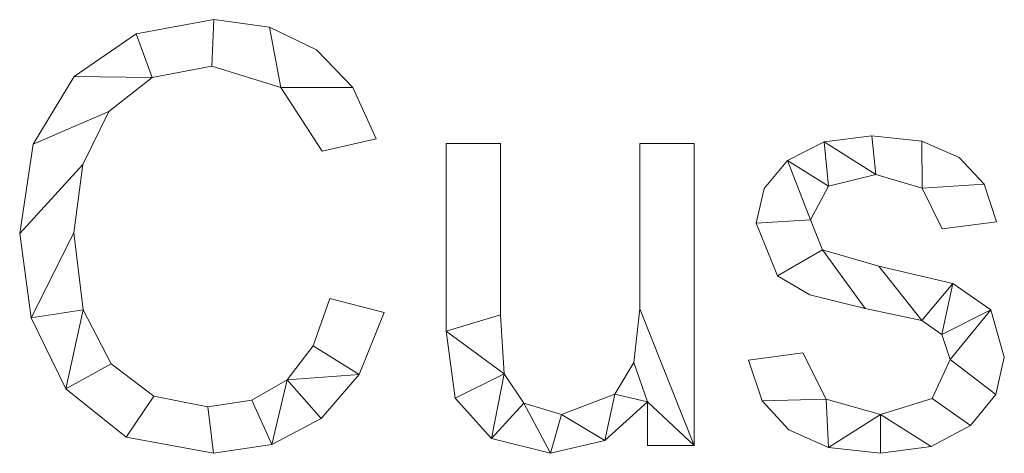
# Model space of a CAD drawing. Units: millimetres. Extents: x -18655 to 18594, y -14473 to 15324.
# Drawn here: x -13145 to -12909, y 6651 to 6756 of the extents above; entities that cross this region are included whole.
import ezdxf

# ---------------------------------------------------------------- set-up
doc = ezdxf.new("R2010")
doc.units = ezdxf.units.MM
doc.layers.add('A-GENM-____-OTLN', color=13, linetype='Continuous', lineweight=9)

msp = doc.modelspace()

# ---------------------------------------------------------------- meshes
at = {"layer": 'A-GENM-____-OTLN'}
mesh = msp.add_polyface(dxfattribs=at)
corners = [(-13057.93, 6685.27, 10), (-13070.97, 6688.65, 10), (-13075, 6677.22, 10), (-13081.24, 6669.08, 10), (-13089.67, 6664.2, 10), (-13100.3, 6662.57, 10), (-13113.27, 6665.15, 10), (-13123.53, 6672.89, 10), (-13130.21, 6685.93, 10), (-13132.43, 6704.4, 10), (-13130.33, 6720.87, 10), (-13124.02, 6733.63, 10), (-13113.65, 6741.81, 10), (-13099.34, 6744.53, 10), (-13082.74, 6739.39, 10), (-13072.83, 6724.04, 10), (-13059.79, 6727.07, 10), (-13065.43, 6739.43, 10), (-13074.15, 6748.42, 10), (-13085.46, 6753.88, 10), (-13098.85, 6755.71, 10), (-13117.5, 6752.29, 10), (-13132.42, 6742.04, 10), (-13142.21, 6725.76, 10), (-13145.47, 6704.25, 10), (-13142.69, 6684, 10), (-13134.36, 6666.91, 10), (-13119.93, 6655.28, 10), (-13098.91, 6651.4, 10), (-13084.9, 6653.5, 10), (-13073.05, 6659.79, 10), (-13063.88, 6670.36, 10)]
mesh.append_faces([[corners[k] for k in face] for face in [(3, 31, 2), (4, 29, 3)]], dxfattribs={"vtx0": -1, "vtx1": -1})
mesh.append_faces([[corners[k] for k in face] for face in [(28, 5, 6, 27), (13, 20, 21, 12), (27, 6, 7, 26), (26, 7, 8, 25), (25, 8, 9)]], dxfattribs={"vtx0": -1, "vtx2": -1})
mesh.append_faces([[corners[k] for k in face] for face in [(18, 19, 14, 17), (30, 31, 3, 29), (21, 22, 12)]], dxfattribs={"vtx1": -1, "vtx2": -1})
mesh.append_faces([[corners[k] for k in face] for face in [(28, 29, 4, 5), (13, 14, 19, 20), (22, 23, 11, 12), (23, 24, 10, 11), (24, 25, 9, 10)]], dxfattribs={"vtx1": -1, "vtx3": -1})
mesh.append_faces([[corners[k] for k in face] for face in [(0, 1, 2, 31), (15, 16, 17, 14)]], dxfattribs={"vtx2": -1})
mesh = msp.add_polyface(dxfattribs=at)
corners = [(-13057.93, 6685.27), (-13063.88, 6670.36), (-13073.05, 6659.79), (-13084.9, 6653.5), (-13098.91, 6651.4), (-13119.93, 6655.28), (-13134.36, 6666.91), (-13142.69, 6684), (-13145.47, 6704.25), (-13142.21, 6725.76), (-13132.42, 6742.04), (-13117.5, 6752.29), (-13098.85, 6755.71), (-13085.46, 6753.88), (-13074.15, 6748.42), (-13065.43, 6739.43), (-13059.79, 6727.07), (-13072.83, 6724.04), (-13082.74, 6739.39), (-13099.34, 6744.53), (-13113.65, 6741.81), (-13124.02, 6733.63), (-13130.33, 6720.87), (-13132.43, 6704.4), (-13130.21, 6685.93), (-13123.53, 6672.89), (-13113.27, 6665.15), (-13100.3, 6662.57), (-13089.67, 6664.2), (-13081.24, 6669.08), (-13075, 6677.22), (-13070.97, 6688.65)]
mesh.append_faces([[corners[k] for k in face] for face in [(11, 20, 10), (25, 6, 24)]], dxfattribs={"vtx0": -1, "vtx1": -1})
mesh.append_faces([[corners[k] for k in face] for face in [(21, 9, 10, 20), (22, 8, 9, 21), (19, 12, 13, 18), (23, 7, 8, 22), (24, 6, 7, 23), (28, 3, 4, 27), (3, 28, 29, 2)]], dxfattribs={"vtx0": -1, "vtx2": -1})
mesh.append_faces([[corners[k] for k in face] for face in [(18, 13, 14, 15)]], dxfattribs={"vtx0": -1, "vtx3": -1})
mesh.append_faces([[corners[k] for k in face] for face in [(17, 18, 15, 16)]], dxfattribs={"vtx1": -1})
mesh.append_faces([[corners[k] for k in face] for face in [(11, 12, 19, 20), (25, 26, 5, 6), (4, 5, 26, 27), (1, 2, 29, 30)]], dxfattribs={"vtx1": -1, "vtx3": -1})
mesh.append_faces([[corners[k] for k in face] for face in [(30, 31, 0, 1)]], dxfattribs={"vtx3": -1})
mesh = msp.add_polyface(dxfattribs=at)
corners = [(-13117.5, 6752.29, 10), (-13098.85, 6755.71, 10), (-13098.85, 6755.71), (-13117.5, 6752.29)]
mesh.append_faces([[corners[k] for k in face] for face in [(0, 1, 2, 3)]])
mesh = msp.add_polyface(dxfattribs=at)
corners = [(-13098.85, 6755.71, 10), (-13085.46, 6753.88, 10), (-13085.46, 6753.88), (-13098.85, 6755.71)]
mesh.append_faces([[corners[k] for k in face] for face in [(3, 0, 1, 2)]])
mesh = msp.add_polyface(dxfattribs=at)
corners = [(-13085.46, 6753.88, 10), (-13074.15, 6748.42, 10), (-13074.15, 6748.42), (-13085.46, 6753.88)]
mesh.append_faces([[corners[k] for k in face] for face in [(0, 1, 2, 3)]])
mesh = msp.add_polyface(dxfattribs=at)
corners = [(-13132.42, 6742.04, 10), (-13117.5, 6752.29, 10), (-13117.5, 6752.29), (-13132.42, 6742.04)]
mesh.append_faces([[corners[k] for k in face] for face in [(3, 0, 1, 2)]])
mesh = msp.add_polyface(dxfattribs=at)
corners = [(-13074.15, 6748.42, 10), (-13065.43, 6739.43, 10), (-13065.43, 6739.43), (-13074.15, 6748.42)]
mesh.append_faces([[corners[k] for k in face] for face in [(0, 1, 2, 3)]])
mesh = msp.add_polyface(dxfattribs=at)
corners = [(-13099.34, 6744.53, 10), (-13113.65, 6741.81, 10), (-13113.65, 6741.81), (-13099.34, 6744.53)]
mesh.append_faces([[corners[k] for k in face] for face in [(0, 1, 2, 3)]])
mesh = msp.add_polyface(dxfattribs=at)
corners = [(-13082.74, 6739.39, 10), (-13099.34, 6744.53, 10), (-13099.34, 6744.53), (-13082.74, 6739.39)]
mesh.append_faces([[corners[k] for k in face] for face in [(0, 1, 2, 3)]])
mesh = msp.add_polyface(dxfattribs=at)
corners = [(-13142.21, 6725.76, 10), (-13132.42, 6742.04, 10), (-13132.42, 6742.04), (-13142.21, 6725.76)]
mesh.append_faces([[corners[k] for k in face] for face in [(0, 1, 2, 3)]])
mesh = msp.add_polyface(dxfattribs=at)
corners = [(-13113.65, 6741.81, 10), (-13124.02, 6733.63, 10), (-13124.02, 6733.63), (-13113.65, 6741.81)]
mesh.append_faces([[corners[k] for k in face] for face in [(0, 1, 2, 3)]])
mesh = msp.add_polyface(dxfattribs=at)
corners = [(-13072.83, 6724.04, 10), (-13082.74, 6739.39, 10), (-13082.74, 6739.39), (-13072.83, 6724.04)]
mesh.append_faces([[corners[k] for k in face] for face in [(3, 0, 1, 2)]])
mesh = msp.add_polyface(dxfattribs=at)
corners = [(-13065.43, 6739.43, 10), (-13059.79, 6727.07, 10), (-13059.79, 6727.07), (-13065.43, 6739.43)]
mesh.append_faces([[corners[k] for k in face] for face in [(3, 0, 1, 2)]])
mesh = msp.add_polyface(dxfattribs=at)
corners = [(-13124.02, 6733.63, 10), (-13130.33, 6720.87, 10), (-13130.33, 6720.87), (-13124.02, 6733.63)]
mesh.append_faces([[corners[k] for k in face] for face in [(3, 0, 1, 2)]])
mesh = msp.add_polyface(dxfattribs=at)
corners = [(-12923.82, 6705.41, 10), (-12910.78, 6707.07, 10), (-12913.76, 6716.12, 10), (-12919.76, 6722.59, 10), (-12928.75, 6726.47, 10), (-12940.75, 6727.77, 10), (-12952.17, 6726.29, 10), (-12961, 6721.84, 10), (-12966.64, 6715.12, 10), (-12968.52, 6706.78, 10), (-12963.44, 6694.12, 10), (-12955.64, 6689.51, 10), (-12942.38, 6686.26, 10), (-12928.72, 6683.35, 10), (-12923.89, 6679.96, 10), (-12921.95, 6673.95, 10), (-12926.26, 6664.57, 10), (-12938.63, 6660.71, 10), (-12951.71, 6664.42, 10), (-12957.34, 6675.61, 10), (-12970.38, 6673.84, 10), (-12967.05, 6664.03, 10), (-12960.65, 6657.01, 10), (-12951.18, 6652.8, 10), (-12938.63, 6651.4, 10), (-12926.46, 6653.07, 10), (-12917, 6658.08, 10), (-12910.94, 6665.52, 10), (-12908.91, 6674.51, 10), (-12912.17, 6685.9, 10), (-12921.27, 6692.26, 10), (-12939.09, 6696.45, 10), (-12952.61, 6700.35, 10), (-12955.48, 6707.54, 10), (-12951.14, 6715.66, 10), (-12939.76, 6718.45, 10), (-12928.63, 6715.19, 10)]
mesh.append_faces([[corners[k] for k in face] for face in [(21, 18, 19, 20)]], dxfattribs={"vtx0": -1})
mesh.append_faces([[corners[k] for k in face] for face in [(34, 7, 33), (15, 29, 14), (31, 13, 30)]], dxfattribs={"vtx0": -1, "vtx1": -1})
mesh.append_faces([[corners[k] for k in face] for face in [(33, 9, 10, 32), (30, 13, 14, 29), (27, 15, 16, 26)]], dxfattribs={"vtx0": -1, "vtx2": -1})
mesh.append_faces([[corners[k] for k in face] for face in [(18, 21, 22, 23)]], dxfattribs={"vtx0": -1, "vtx3": -1})
mesh.append_faces([[corners[k] for k in face] for face in [(24, 25, 17), (8, 9, 33, 7), (11, 12, 32, 10), (28, 29, 15, 27), (5, 6, 35), (3, 4, 36, 2)]], dxfattribs={"vtx1": -1, "vtx2": -1})
mesh.append_faces([[corners[k] for k in face] for face in [(23, 24, 17, 18), (6, 7, 34, 35), (31, 32, 12, 13), (25, 26, 16, 17), (4, 5, 35, 36)]], dxfattribs={"vtx1": -1, "vtx3": -1})
mesh.append_faces([[corners[k] for k in face] for face in [(0, 1, 2, 36)]], dxfattribs={"vtx2": -1})
mesh = msp.add_polyface(dxfattribs=at)
corners = [(-12923.82, 6705.41), (-12928.63, 6715.19), (-12939.76, 6718.45), (-12951.14, 6715.66), (-12955.48, 6707.54), (-12952.61, 6700.35), (-12939.09, 6696.45), (-12921.27, 6692.26), (-12912.17, 6685.9), (-12908.91, 6674.51), (-12910.94, 6665.52), (-12917, 6658.08), (-12926.46, 6653.07), (-12938.63, 6651.4), (-12951.18, 6652.8), (-12960.65, 6657.01), (-12967.05, 6664.03), (-12970.38, 6673.84), (-12957.34, 6675.61), (-12951.71, 6664.42), (-12938.63, 6660.71), (-12926.26, 6664.57), (-12921.95, 6673.95), (-12923.89, 6679.96), (-12928.72, 6683.35), (-12942.38, 6686.26), (-12955.64, 6689.51), (-12963.44, 6694.12), (-12968.52, 6706.78), (-12966.64, 6715.12), (-12961, 6721.84), (-12952.17, 6726.29), (-12940.75, 6727.77), (-12928.75, 6726.47), (-12919.76, 6722.59), (-12913.76, 6716.12), (-12910.78, 6707.07)]
mesh.append_faces([[corners[k] for k in face] for face in [(23, 7, 8, 22), (24, 6, 7, 23), (21, 11, 12, 20), (2, 32, 33, 1), (6, 24, 25, 5)]], dxfattribs={"vtx0": -1, "vtx2": -1})
mesh.append_faces([[corners[k] for k in face] for face in [(20, 12, 13, 14)]], dxfattribs={"vtx0": -1, "vtx3": -1})
mesh.append_faces([[corners[k] for k in face] for face in [(9, 10, 22, 8), (34, 35, 1, 33), (19, 20, 14), (15, 16, 19, 14), (29, 30, 4, 28), (26, 27, 5, 25)]], dxfattribs={"vtx1": -1, "vtx2": -1})
mesh.append_faces([[corners[k] for k in face] for face in [(10, 11, 21, 22), (31, 32, 2, 3), (30, 31, 3, 4), (4, 5, 27, 28)]], dxfattribs={"vtx1": -1, "vtx3": -1})
mesh.append_faces([[corners[k] for k in face] for face in [(35, 36, 0, 1), (16, 17, 18, 19)]], dxfattribs={"vtx3": -1})
mesh = msp.add_polyface(dxfattribs=at)
corners = [(-12952.17, 6726.29, 10), (-12940.75, 6727.77, 10), (-12940.75, 6727.77), (-12952.17, 6726.29)]
mesh.append_faces([[corners[k] for k in face] for face in [(0, 1, 2, 3)]])
mesh = msp.add_polyface(dxfattribs=at)
corners = [(-12940.75, 6727.77, 10), (-12928.75, 6726.47, 10), (-12928.75, 6726.47), (-12940.75, 6727.77)]
mesh.append_faces([[corners[k] for k in face] for face in [(3, 0, 1, 2)]])
mesh = msp.add_polyface(dxfattribs=at)
corners = [(-13145.47, 6704.25, 10), (-13142.21, 6725.76, 10), (-13142.21, 6725.76), (-13145.47, 6704.25)]
mesh.append_faces([[corners[k] for k in face] for face in [(0, 1, 2, 3)]])
mesh = msp.add_polyface(dxfattribs=at)
corners = [(-13059.79, 6727.07, 10), (-13072.83, 6724.04, 10), (-13072.83, 6724.04), (-13059.79, 6727.07)]
mesh.append_faces([[corners[k] for k in face] for face in [(0, 1, 2, 3)]])
mesh = msp.add_polyface(dxfattribs=at)
corners = [(-12983.42, 6653.26, 10), (-12983.42, 6725.9, 10), (-12996.46, 6725.9, 10), (-12996.46, 6686.15, 10), (-12997.96, 6673.25, 10), (-13002.47, 6665.66, 10), (-13015.29, 6660.71, 10), (-13024.37, 6663.48, 10), (-13029.09, 6670.52, 10), (-13029.99, 6684.69, 10), (-13029.99, 6725.9, 10), (-13043.03, 6725.9, 10), (-13043.03, 6680.76, 10), (-13040.84, 6664.67, 10), (-13032.14, 6654.93, 10), (-13017.94, 6651.4, 10), (-13004.9, 6654.5, 10), (-12994.6, 6663.82, 10), (-12994.6, 6653.26, 10)]
mesh.append_faces([[corners[k] for k in face] for face in [(17, 0, 3, 4)]], dxfattribs={"vtx0": -1, "vtx1": -1, "vtx3": -1})
mesh.append_faces([[corners[k] for k in face] for face in [(12, 8, 9)]], dxfattribs={"vtx0": -1, "vtx2": -1})
mesh.append_faces([[corners[k] for k in face] for face in [(18, 0, 17)]], dxfattribs={"vtx1": -1})
mesh.append_faces([[corners[k] for k in face] for face in [(13, 14, 8, 12), (4, 5, 17)]], dxfattribs={"vtx1": -1, "vtx2": -1})
mesh.append_faces([[corners[k] for k in face] for face in [(5, 6, 16, 17), (14, 15, 7, 8), (6, 7, 15, 16)]], dxfattribs={"vtx1": -1, "vtx3": -1})
mesh.append_faces([[corners[k] for k in face] for face in [(1, 2, 3, 0)]], dxfattribs={"vtx2": -1})
mesh.append_faces([[corners[k] for k in face] for face in [(9, 10, 11, 12)]], dxfattribs={"vtx3": -1})
mesh = msp.add_polyface(dxfattribs=at)
corners = [(-12983.42, 6653.26), (-12994.6, 6653.26), (-12994.6, 6663.82), (-13004.9, 6654.5), (-13017.94, 6651.4), (-13032.14, 6654.93), (-13040.84, 6664.67), (-13043.03, 6680.76), (-13043.03, 6725.9), (-13029.99, 6725.9), (-13029.99, 6684.69), (-13029.09, 6670.52), (-13024.37, 6663.48), (-13015.29, 6660.71), (-13002.47, 6665.66), (-12997.96, 6673.25), (-12996.46, 6686.15), (-12996.46, 6725.9), (-12983.42, 6725.9)]
mesh.append_faces([[corners[k] for k in face] for face in [(7, 10, 11, 6)]], dxfattribs={"vtx0": -1, "vtx2": -1})
mesh.append_faces([[corners[k] for k in face] for face in [(2, 15, 16, 0)]], dxfattribs={"vtx0": -1, "vtx2": -1, "vtx3": -1})
mesh.append_faces([[corners[k] for k in face] for face in [(1, 2, 0)]], dxfattribs={"vtx1": -1})
mesh.append_faces([[corners[k] for k in face] for face in [(2, 3, 14, 15), (13, 14, 3, 4), (5, 6, 11, 12), (4, 5, 12, 13)]], dxfattribs={"vtx1": -1, "vtx3": -1})
mesh.append_faces([[corners[k] for k in face] for face in [(8, 9, 10, 7)]], dxfattribs={"vtx2": -1})
mesh.append_faces([[corners[k] for k in face] for face in [(16, 17, 18, 0)]], dxfattribs={"vtx3": -1})
mesh = msp.add_polyface(dxfattribs=at)
corners = [(-13043.03, 6680.76, 10), (-13043.03, 6725.9, 10), (-13043.03, 6725.9), (-13043.03, 6680.76)]
mesh.append_faces([[corners[k] for k in face] for face in [(0, 1, 2, 3)]])
mesh = msp.add_polyface(dxfattribs=at)
corners = [(-13043.03, 6725.9, 10), (-13029.99, 6725.9, 10), (-13029.99, 6725.9), (-13043.03, 6725.9)]
mesh.append_faces([[corners[k] for k in face] for face in [(0, 1, 2, 3)]])
mesh = msp.add_polyface(dxfattribs=at)
corners = [(-13029.99, 6725.9, 10), (-13029.99, 6684.69, 10), (-13029.99, 6684.69), (-13029.99, 6725.9)]
mesh.append_faces([[corners[k] for k in face] for face in [(0, 1, 2, 3)]])
mesh = msp.add_polyface(dxfattribs=at)
corners = [(-12996.46, 6686.15, 10), (-12996.46, 6725.9, 10), (-12996.46, 6725.9), (-12996.46, 6686.15)]
mesh.append_faces([[corners[k] for k in face] for face in [(0, 1, 2, 3)]])
mesh = msp.add_polyface(dxfattribs=at)
corners = [(-12996.46, 6725.9, 10), (-12983.42, 6725.9, 10), (-12983.42, 6725.9), (-12996.46, 6725.9)]
mesh.append_faces([[corners[k] for k in face] for face in [(0, 1, 2, 3)]])
mesh = msp.add_polyface(dxfattribs=at)
corners = [(-12983.42, 6725.9, 10), (-12983.42, 6653.26, 10), (-12983.42, 6653.26), (-12983.42, 6725.9)]
mesh.append_faces([[corners[k] for k in face] for face in [(0, 1, 2, 3)]])
mesh = msp.add_polyface(dxfattribs=at)
corners = [(-12961, 6721.84, 10), (-12952.17, 6726.29, 10), (-12952.17, 6726.29), (-12961, 6721.84)]
mesh.append_faces([[corners[k] for k in face] for face in [(0, 1, 2, 3)]])
mesh = msp.add_polyface(dxfattribs=at)
corners = [(-12928.75, 6726.47, 10), (-12919.76, 6722.59, 10), (-12919.76, 6722.59), (-12928.75, 6726.47)]
mesh.append_faces([[corners[k] for k in face] for face in [(0, 1, 2, 3)]])
mesh = msp.add_polyface(dxfattribs=at)
corners = [(-13130.33, 6720.87, 10), (-13132.43, 6704.4, 10), (-13132.43, 6704.4), (-13130.33, 6720.87)]
mesh.append_faces([[corners[k] for k in face] for face in [(0, 1, 2, 3)]])
mesh = msp.add_polyface(dxfattribs=at)
corners = [(-12966.64, 6715.12, 10), (-12961, 6721.84, 10), (-12961, 6721.84), (-12966.64, 6715.12)]
mesh.append_faces([[corners[k] for k in face] for face in [(0, 1, 2, 3)]])
mesh = msp.add_polyface(dxfattribs=at)
corners = [(-12919.76, 6722.59, 10), (-12913.76, 6716.12, 10), (-12913.76, 6716.12), (-12919.76, 6722.59)]
mesh.append_faces([[corners[k] for k in face] for face in [(0, 1, 2, 3)]])
mesh = msp.add_polyface(dxfattribs=at)
corners = [(-12939.76, 6718.45, 10), (-12951.14, 6715.66, 10), (-12951.14, 6715.66), (-12939.76, 6718.45)]
mesh.append_faces([[corners[k] for k in face] for face in [(0, 1, 2, 3)]])
mesh = msp.add_polyface(dxfattribs=at)
corners = [(-12928.63, 6715.19, 10), (-12939.76, 6718.45, 10), (-12939.76, 6718.45), (-12928.63, 6715.19)]
mesh.append_faces([[corners[k] for k in face] for face in [(0, 1, 2, 3)]])
mesh = msp.add_polyface(dxfattribs=at)
corners = [(-12913.76, 6716.12, 10), (-12910.78, 6707.07, 10), (-12910.78, 6707.07), (-12913.76, 6716.12)]
mesh.append_faces([[corners[k] for k in face] for face in [(0, 1, 2, 3)]])
mesh = msp.add_polyface(dxfattribs=at)
corners = [(-12968.52, 6706.78, 10), (-12966.64, 6715.12, 10), (-12966.64, 6715.12), (-12968.52, 6706.78)]
mesh.append_faces([[corners[k] for k in face] for face in [(0, 1, 2, 3)]])
mesh = msp.add_polyface(dxfattribs=at)
corners = [(-12951.14, 6715.66, 10), (-12955.48, 6707.54, 10), (-12955.48, 6707.54), (-12951.14, 6715.66)]
mesh.append_faces([[corners[k] for k in face] for face in [(3, 0, 1, 2)]])
mesh = msp.add_polyface(dxfattribs=at)
corners = [(-12923.82, 6705.41, 10), (-12928.63, 6715.19, 10), (-12928.63, 6715.19), (-12923.82, 6705.41)]
mesh.append_faces([[corners[k] for k in face] for face in [(3, 0, 1, 2)]])
mesh = msp.add_polyface(dxfattribs=at)
corners = [(-12963.44, 6694.12, 10), (-12968.52, 6706.78, 10), (-12968.52, 6706.78), (-12963.44, 6694.12)]
mesh.append_faces([[corners[k] for k in face] for face in [(0, 1, 2, 3)]])
mesh = msp.add_polyface(dxfattribs=at)
corners = [(-12955.48, 6707.54, 10), (-12952.61, 6700.35, 10), (-12952.61, 6700.35), (-12955.48, 6707.54)]
mesh.append_faces([[corners[k] for k in face] for face in [(3, 0, 1, 2)]])
mesh = msp.add_polyface(dxfattribs=at)
corners = [(-12910.78, 6707.07, 10), (-12923.82, 6705.41, 10), (-12923.82, 6705.41), (-12910.78, 6707.07)]
mesh.append_faces([[corners[k] for k in face] for face in [(0, 1, 2, 3)]])
mesh = msp.add_polyface(dxfattribs=at)
corners = [(-13142.69, 6684, 10), (-13145.47, 6704.25, 10), (-13145.47, 6704.25), (-13142.69, 6684)]
mesh.append_faces([[corners[k] for k in face] for face in [(0, 1, 2, 3)]])
mesh = msp.add_polyface(dxfattribs=at)
corners = [(-13132.43, 6704.4, 10), (-13130.21, 6685.93, 10), (-13130.21, 6685.93), (-13132.43, 6704.4)]
mesh.append_faces([[corners[k] for k in face] for face in [(3, 0, 1, 2)]])
mesh = msp.add_polyface(dxfattribs=at)
corners = [(-12952.61, 6700.35, 10), (-12939.09, 6696.45, 10), (-12939.09, 6696.45), (-12952.61, 6700.35)]
mesh.append_faces([[corners[k] for k in face] for face in [(3, 0, 1, 2)]])
mesh = msp.add_polyface(dxfattribs=at)
corners = [(-12939.09, 6696.45, 10), (-12921.27, 6692.26, 10), (-12921.27, 6692.26), (-12939.09, 6696.45)]
mesh.append_faces([[corners[k] for k in face] for face in [(3, 0, 1, 2)]])
mesh = msp.add_polyface(dxfattribs=at)
corners = [(-12955.64, 6689.51, 10), (-12963.44, 6694.12, 10), (-12963.44, 6694.12), (-12955.64, 6689.51)]
mesh.append_faces([[corners[k] for k in face] for face in [(3, 0, 1, 2)]])
mesh = msp.add_polyface(dxfattribs=at)
corners = [(-12921.27, 6692.26, 10), (-12912.17, 6685.9, 10), (-12912.17, 6685.9), (-12921.27, 6692.26)]
mesh.append_faces([[corners[k] for k in face] for face in [(3, 0, 1, 2)]])
mesh = msp.add_polyface(dxfattribs=at)
corners = [(-13075, 6677.22, 10), (-13070.97, 6688.65, 10), (-13070.97, 6688.65), (-13075, 6677.22)]
mesh.append_faces([[corners[k] for k in face] for face in [(0, 1, 2, 3)]])
mesh = msp.add_polyface(dxfattribs=at)
corners = [(-13070.97, 6688.65, 10), (-13057.93, 6685.27, 10), (-13057.93, 6685.27), (-13070.97, 6688.65)]
mesh.append_faces([[corners[k] for k in face] for face in [(3, 0, 1, 2)]])
mesh = msp.add_polyface(dxfattribs=at)
corners = [(-12942.38, 6686.26, 10), (-12955.64, 6689.51, 10), (-12955.64, 6689.51), (-12942.38, 6686.26)]
mesh.append_faces([[corners[k] for k in face] for face in [(0, 1, 2, 3)]])
mesh = msp.add_polyface(dxfattribs=at)
corners = [(-13130.21, 6685.93, 10), (-13123.53, 6672.89, 10), (-13123.53, 6672.89), (-13130.21, 6685.93)]
mesh.append_faces([[corners[k] for k in face] for face in [(0, 1, 2, 3)]])
mesh = msp.add_polyface(dxfattribs=at)
corners = [(-13057.93, 6685.27, 10), (-13063.88, 6670.36, 10), (-13063.88, 6670.36), (-13057.93, 6685.27)]
mesh.append_faces([[corners[k] for k in face] for face in [(0, 1, 2, 3)]])
mesh = msp.add_polyface(dxfattribs=at)
corners = [(-12997.96, 6673.25, 10), (-12996.46, 6686.15, 10), (-12996.46, 6686.15), (-12997.96, 6673.25)]
mesh.append_faces([[corners[k] for k in face] for face in [(3, 0, 1, 2)]])
mesh = msp.add_polyface(dxfattribs=at)
corners = [(-12928.72, 6683.35, 10), (-12942.38, 6686.26, 10), (-12942.38, 6686.26), (-12928.72, 6683.35)]
mesh.append_faces([[corners[k] for k in face] for face in [(0, 1, 2, 3)]])
mesh = msp.add_polyface(dxfattribs=at)
corners = [(-12912.17, 6685.9, 10), (-12908.91, 6674.51, 10), (-12908.91, 6674.51), (-12912.17, 6685.9)]
mesh.append_faces([[corners[k] for k in face] for face in [(0, 1, 2, 3)]])
mesh = msp.add_polyface(dxfattribs=at)
corners = [(-13134.36, 6666.91, 10), (-13142.69, 6684, 10), (-13142.69, 6684), (-13134.36, 6666.91)]
mesh.append_faces([[corners[k] for k in face] for face in [(0, 1, 2, 3)]])
mesh = msp.add_polyface(dxfattribs=at)
corners = [(-13029.99, 6684.69, 10), (-13029.09, 6670.52, 10), (-13029.09, 6670.52), (-13029.99, 6684.69)]
mesh.append_faces([[corners[k] for k in face] for face in [(0, 1, 2, 3)]])
mesh = msp.add_polyface(dxfattribs=at)
corners = [(-12923.89, 6679.96, 10), (-12928.72, 6683.35, 10), (-12928.72, 6683.35), (-12923.89, 6679.96)]
mesh.append_faces([[corners[k] for k in face] for face in [(0, 1, 2, 3)]])
mesh = msp.add_polyface(dxfattribs=at)
corners = [(-13040.84, 6664.67, 10), (-13043.03, 6680.76, 10), (-13043.03, 6680.76), (-13040.84, 6664.67)]
mesh.append_faces([[corners[k] for k in face] for face in [(0, 1, 2, 3)]])
mesh = msp.add_polyface(dxfattribs=at)
corners = [(-12921.95, 6673.95, 10), (-12923.89, 6679.96, 10), (-12923.89, 6679.96), (-12921.95, 6673.95)]
mesh.append_faces([[corners[k] for k in face] for face in [(0, 1, 2, 3)]])
mesh = msp.add_polyface(dxfattribs=at)
corners = [(-13081.24, 6669.08, 10), (-13075, 6677.22, 10), (-13075, 6677.22), (-13081.24, 6669.08)]
mesh.append_faces([[corners[k] for k in face] for face in [(0, 1, 2, 3)]])
mesh = msp.add_polyface(dxfattribs=at)
corners = [(-12970.38, 6673.84, 10), (-12957.34, 6675.61, 10), (-12957.34, 6675.61), (-12970.38, 6673.84)]
mesh.append_faces([[corners[k] for k in face] for face in [(0, 1, 2, 3)]])
mesh = msp.add_polyface(dxfattribs=at)
corners = [(-12967.05, 6664.03, 10), (-12970.38, 6673.84, 10), (-12970.38, 6673.84), (-12967.05, 6664.03)]
mesh.append_faces([[corners[k] for k in face] for face in [(0, 1, 2, 3)]])
mesh = msp.add_polyface(dxfattribs=at)
corners = [(-12957.34, 6675.61, 10), (-12951.71, 6664.42, 10), (-12951.71, 6664.42), (-12957.34, 6675.61)]
mesh.append_faces([[corners[k] for k in face] for face in [(0, 1, 2, 3)]])
mesh = msp.add_polyface(dxfattribs=at)
corners = [(-12926.26, 6664.57, 10), (-12921.95, 6673.95, 10), (-12921.95, 6673.95), (-12926.26, 6664.57)]
mesh.append_faces([[corners[k] for k in face] for face in [(3, 0, 1, 2)]])
mesh = msp.add_polyface(dxfattribs=at)
corners = [(-12908.91, 6674.51, 10), (-12910.94, 6665.52, 10), (-12910.94, 6665.52), (-12908.91, 6674.51)]
mesh.append_faces([[corners[k] for k in face] for face in [(0, 1, 2, 3)]])
mesh = msp.add_polyface(dxfattribs=at)
corners = [(-13123.53, 6672.89, 10), (-13113.27, 6665.15, 10), (-13113.27, 6665.15), (-13123.53, 6672.89)]
mesh.append_faces([[corners[k] for k in face] for face in [(0, 1, 2, 3)]])
mesh = msp.add_polyface(dxfattribs=at)
corners = [(-13002.47, 6665.66, 10), (-12997.96, 6673.25, 10), (-12997.96, 6673.25), (-13002.47, 6665.66)]
mesh.append_faces([[corners[k] for k in face] for face in [(0, 1, 2, 3)]])
mesh = msp.add_polyface(dxfattribs=at)
corners = [(-13089.67, 6664.2, 10), (-13081.24, 6669.08, 10), (-13081.24, 6669.08), (-13089.67, 6664.2)]
mesh.append_faces([[corners[k] for k in face] for face in [(0, 1, 2, 3)]])
mesh = msp.add_polyface(dxfattribs=at)
corners = [(-13063.88, 6670.36, 10), (-13073.05, 6659.79, 10), (-13073.05, 6659.79), (-13063.88, 6670.36)]
mesh.append_faces([[corners[k] for k in face] for face in [(0, 1, 2, 3)]])
mesh = msp.add_polyface(dxfattribs=at)
corners = [(-13029.09, 6670.52, 10), (-13024.37, 6663.48, 10), (-13024.37, 6663.48), (-13029.09, 6670.52)]
mesh.append_faces([[corners[k] for k in face] for face in [(0, 1, 2, 3)]])
mesh = msp.add_polyface(dxfattribs=at)
corners = [(-13119.93, 6655.28, 10), (-13134.36, 6666.91, 10), (-13134.36, 6666.91), (-13119.93, 6655.28)]
mesh.append_faces([[corners[k] for k in face] for face in [(3, 0, 1, 2)]])
mesh = msp.add_polyface(dxfattribs=at)
corners = [(-13113.27, 6665.15, 10), (-13100.3, 6662.57, 10), (-13100.3, 6662.57), (-13113.27, 6665.15)]
mesh.append_faces([[corners[k] for k in face] for face in [(0, 1, 2, 3)]])
mesh = msp.add_polyface(dxfattribs=at)
corners = [(-13100.3, 6662.57, 10), (-13089.67, 6664.2, 10), (-13089.67, 6664.2), (-13100.3, 6662.57)]
mesh.append_faces([[corners[k] for k in face] for face in [(3, 0, 1, 2)]])
mesh = msp.add_polyface(dxfattribs=at)
corners = [(-13032.14, 6654.93, 10), (-13040.84, 6664.67, 10), (-13040.84, 6664.67), (-13032.14, 6654.93)]
mesh.append_faces([[corners[k] for k in face] for face in [(0, 1, 2, 3)]])
mesh = msp.add_polyface(dxfattribs=at)
corners = [(-13015.29, 6660.71, 10), (-13002.47, 6665.66, 10), (-13002.47, 6665.66), (-13015.29, 6660.71)]
mesh.append_faces([[corners[k] for k in face] for face in [(3, 0, 1, 2)]])
mesh = msp.add_polyface(dxfattribs=at)
corners = [(-12960.65, 6657.01, 10), (-12967.05, 6664.03, 10), (-12967.05, 6664.03), (-12960.65, 6657.01)]
mesh.append_faces([[corners[k] for k in face] for face in [(0, 1, 2, 3)]])
mesh = msp.add_polyface(dxfattribs=at)
corners = [(-12951.71, 6664.42, 10), (-12938.63, 6660.71, 10), (-12938.63, 6660.71), (-12951.71, 6664.42)]
mesh.append_faces([[corners[k] for k in face] for face in [(0, 1, 2, 3)]])
mesh = msp.add_polyface(dxfattribs=at)
corners = [(-12938.63, 6660.71, 10), (-12926.26, 6664.57, 10), (-12926.26, 6664.57), (-12938.63, 6660.71)]
mesh.append_faces([[corners[k] for k in face] for face in [(0, 1, 2, 3)]])
mesh = msp.add_polyface(dxfattribs=at)
corners = [(-12910.94, 6665.52, 10), (-12917, 6658.08, 10), (-12917, 6658.08), (-12910.94, 6665.52)]
mesh.append_faces([[corners[k] for k in face] for face in [(0, 1, 2, 3)]])
mesh = msp.add_polyface(dxfattribs=at)
corners = [(-13024.37, 6663.48, 10), (-13015.29, 6660.71, 10), (-13015.29, 6660.71), (-13024.37, 6663.48)]
mesh.append_faces([[corners[k] for k in face] for face in [(3, 0, 1, 2)]])
mesh = msp.add_polyface(dxfattribs=at)
corners = [(-12994.6, 6663.82, 10), (-13004.9, 6654.5, 10), (-13004.9, 6654.5), (-12994.6, 6663.82)]
mesh.append_faces([[corners[k] for k in face] for face in [(0, 1, 2, 3)]])
mesh = msp.add_polyface(dxfattribs=at)
corners = [(-12994.6, 6653.26, 10), (-12994.6, 6663.82, 10), (-12994.6, 6663.82), (-12994.6, 6653.26)]
mesh.append_faces([[corners[k] for k in face] for face in [(0, 1, 2, 3)]])
mesh = msp.add_polyface(dxfattribs=at)
corners = [(-13073.05, 6659.79, 10), (-13084.9, 6653.5, 10), (-13084.9, 6653.5), (-13073.05, 6659.79)]
mesh.append_faces([[corners[k] for k in face] for face in [(3, 0, 1, 2)]])
mesh = msp.add_polyface(dxfattribs=at)
corners = [(-12951.18, 6652.8, 10), (-12960.65, 6657.01, 10), (-12960.65, 6657.01), (-12951.18, 6652.8)]
mesh.append_faces([[corners[k] for k in face] for face in [(3, 0, 1, 2)]])
mesh = msp.add_polyface(dxfattribs=at)
corners = [(-12917, 6658.08, 10), (-12926.46, 6653.07, 10), (-12926.46, 6653.07), (-12917, 6658.08)]
mesh.append_faces([[corners[k] for k in face] for face in [(0, 1, 2, 3)]])
mesh = msp.add_polyface(dxfattribs=at)
corners = [(-13098.91, 6651.4, 10), (-13119.93, 6655.28, 10), (-13119.93, 6655.28), (-13098.91, 6651.4)]
mesh.append_faces([[corners[k] for k in face] for face in [(0, 1, 2, 3)]])
mesh = msp.add_polyface(dxfattribs=at)
corners = [(-13017.94, 6651.4, 10), (-13032.14, 6654.93, 10), (-13032.14, 6654.93), (-13017.94, 6651.4)]
mesh.append_faces([[corners[k] for k in face] for face in [(0, 1, 2, 3)]])
mesh = msp.add_polyface(dxfattribs=at)
corners = [(-13004.9, 6654.5, 10), (-13017.94, 6651.4, 10), (-13017.94, 6651.4), (-13004.9, 6654.5)]
mesh.append_faces([[corners[k] for k in face] for face in [(0, 1, 2, 3)]])
mesh = msp.add_polyface(dxfattribs=at)
corners = [(-13084.9, 6653.5, 10), (-13098.91, 6651.4, 10), (-13098.91, 6651.4), (-13084.9, 6653.5)]
mesh.append_faces([[corners[k] for k in face] for face in [(3, 0, 1, 2)]])
mesh = msp.add_polyface(dxfattribs=at)
corners = [(-12983.42, 6653.26, 10), (-12994.6, 6653.26, 10), (-12994.6, 6653.26), (-12983.42, 6653.26)]
mesh.append_faces([[corners[k] for k in face] for face in [(0, 1, 2, 3)]])
mesh = msp.add_polyface(dxfattribs=at)
corners = [(-12938.63, 6651.4, 10), (-12951.18, 6652.8, 10), (-12951.18, 6652.8), (-12938.63, 6651.4)]
mesh.append_faces([[corners[k] for k in face] for face in [(3, 0, 1, 2)]])
mesh = msp.add_polyface(dxfattribs=at)
corners = [(-12926.46, 6653.07, 10), (-12938.63, 6651.4, 10), (-12938.63, 6651.4), (-12926.46, 6653.07)]
mesh.append_faces([[corners[k] for k in face] for face in [(0, 1, 2, 3)]])

doc.saveas('drawing.dxf')
